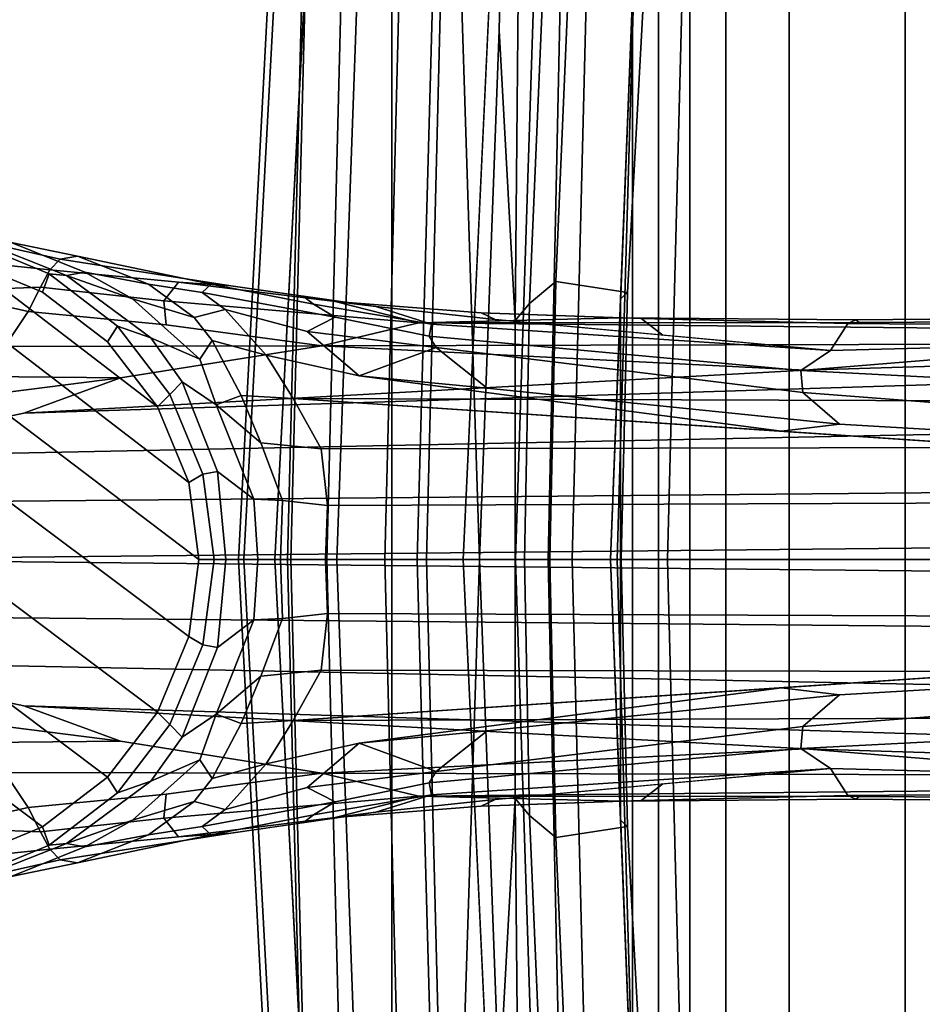
# Model space of a CAD drawing. Units: inches. Extents: x -15.6 to 11.5, y -13.6 to 13.6.
# Drawn here: x -13 to -10.9, y -1 to 1.2 of the extents above; entities that cross this region are included whole.
import ezdxf

# ---------------------------------------------------------------- set-up
doc = ezdxf.new("R2010")
doc.units = ezdxf.units.IN
doc.header["$MEASUREMENT"] = 0
for name, color, linetype in [('SEAT-BASE', 5, 'Continuous'), ('SEAT-FABRICBACK', 5, 'Continuous'), ('SEAT-FRAME', 5, 'Continuous')]:
    doc.layers.add(name, color=color, linetype=linetype)

msp = doc.modelspace()

# ---------------------------------------------------------------- linework, layer by layer
at = {"layer": 'SEAT-BASE'}
for points in [[(-2.1111, 0.7542, 6.3972), (-10.4596, 0.4899, 4.6397), (-11.1923, 0.4303, 4.5256), (-2.1026, 0.7098, 6.4477)], [(-13.0387, 0.7167, 3.5956), (-13.1202, 0.6805, 3.7177), (-12.9095, 0.6587, 3.8395), (-12.8861, 0.6825, 3.7598)], [(-13.0924, 0.7245, 2.6048), (-12.9115, 0.6495, 2.6048), (-12.9263, 0.6076, 2.5724), (-13.0982, 0.6788, 2.5724)], [(-12.9115, 0.6495, 2.6048), (-13.0924, 0.7245, 2.6048), (-13.078, 0.727, 3.1412), (-12.8717, 0.6456, 3.0257)], [(-12.8305, 0.6529, 3.2382), (-12.8717, 0.6456, 3.0257), (-13.078, 0.727, 3.1412), (-12.998, 0.7207, 3.395)], [(-12.8467, 0.6897, 3.6981), (-12.998, 0.7207, 3.395), (-13.0387, 0.7167, 3.5956), (-12.8861, 0.6825, 3.7598)], [(-12.8305, 0.6529, 3.2382), (-12.998, 0.7207, 3.395), (-12.8467, 0.6897, 3.6981), (-12.6853, 0.6255, 3.4853)], [(-13.2826, 0.7031, 2.5724), (-12.5942, 0.1749, 2.5724), (-12.5712, 0, 2.5724), (-13.4671, 0.6788, 2.5724)], [(-13.2826, 0.7031, 2.5724), (-13.0982, 0.6788, 2.5724), (-12.6654, 0.3467, 2.5724), (-12.5942, 0.1749, 2.5724)], [(-1.9571, 0.678, 6.5161), (-2.1026, 0.7098, 6.4477), (-11.1923, 0.4303, 4.5256), (-12.9688, 0.3327, 4.2077)], [(-13.639, 0.6076, 2.5724), (-13.4671, 0.6788, 2.5724), (-12.5712, 0, 2.5724), (-12.5942, -0.1749, 2.5724)], [(-1.9571, 0.678, 6.5161), (-12.9688, 0.3327, 4.2077), (-13.4418, 0.2323, 4.1389), (-1.9403, 0.467, 6.6264)], [(-12.9095, 0.6587, 3.8395), (-13.1202, 0.6805, 3.7177), (-13.1634, 0.6101, 3.8747), (-12.9312, 0.6193, 3.9284)], [(-12.9263, 0.6076, 2.5724), (-12.7787, 0.4944, 2.5724), (-12.6654, 0.3467, 2.5724), (-13.0982, 0.6788, 2.5724)], [(-12.4986, 0.6219, 3.9252), (-12.8861, 0.6825, 3.7598), (-12.9095, 0.6587, 3.8395), (-12.6177, 0.6302, 3.9476)], [(-12.5428, 0.6257, 3.8366), (-12.8467, 0.6897, 3.6981), (-12.8861, 0.6825, 3.7598), (-12.4986, 0.6219, 3.9252)], [(-12.5638, 0.6066, 3.6521), (-12.6853, 0.6255, 3.4853), (-12.8467, 0.6897, 3.6981), (-12.5428, 0.6257, 3.8366)], [(-12.6177, 0.6302, 3.9476), (-12.9095, 0.6587, 3.8395), (-12.9312, 0.6193, 3.9284), (-12.6504, 0.5881, 4.0508)], [(-12.9115, 0.6495, 2.6048), (-12.7562, 0.5304, 2.6048), (-12.7787, 0.4944, 2.5724), (-12.9263, 0.6076, 2.5724)], [(-12.9115, 0.6495, 2.6048), (-12.8717, 0.6456, 3.0257), (-12.6803, 0.5039, 3.0201), (-12.7562, 0.5304, 2.6048)], [(-12.8717, 0.6456, 3.0257), (-12.8305, 0.6529, 3.2382), (-12.7222, 0.5924, 3.2302), (-12.8717, 0.6456, 3.0257)], [(-12.5816, 0.5503, 3.3761), (-12.7222, 0.5924, 3.2302), (-12.8305, 0.6529, 3.2382), (-12.6853, 0.6255, 3.4853)], [(-12.5687, 0.4557, 3.1629), (-12.6803, 0.5039, 3.0201), (-12.8717, 0.6456, 3.0257), (-12.7222, 0.5924, 3.2302)], [(-12.6177, 0.6302, 3.9476), (-12.6504, 0.5881, 4.0508), (-12.0708, 0.538, 4.2317), (-12.2609, 0.5866, 4.0827)], [(-12.4986, 0.6219, 3.9252), (-12.6177, 0.6302, 3.9476), (-12.2609, 0.5866, 4.0827), (-12.169, 0.5747, 4.0514)], [(-13.639, 0.6076, 2.5724), (-12.5942, -0.1749, 2.5724), (-12.6654, -0.3467, 2.5724), (-13.7866, 0.4944, 2.5724)], [(-12.9592, 0.5639, 4.0121), (-13.1634, 0.6101, 3.8747), (-13.3358, 0.4884, 3.9934), (-13.0123, 0.4841, 4.0889)], [(-13.1634, 0.6101, 3.8747), (-12.9592, 0.5639, 4.0121), (-12.9312, 0.6193, 3.9284), (-13.1634, 0.6101, 3.8747)], [(-12.6504, 0.5881, 4.0508), (-12.9312, 0.6193, 3.9284), (-12.9592, 0.5639, 4.0121), (-12.6457, 0.5332, 4.1297)], [(-12.6853, 0.6255, 3.4853), (-12.5638, 0.6066, 3.6521), (-12.5111, 0.568, 3.5576), (-12.5816, 0.5503, 3.3761)], [(-12.5638, 0.6066, 3.6521), (-12.5428, 0.6257, 3.8366), (-12.3102, 0.5805, 3.9362), (-12.2611, 0.5507, 3.887)], [(-12.3247, 0.5181, 3.6382), (-12.5111, 0.568, 3.5576), (-12.5638, 0.6066, 3.6521), (-12.2611, 0.5507, 3.887)], [(-12.5428, 0.6257, 3.8366), (-12.4986, 0.6219, 3.9252), (-12.3338, 0.5983, 3.9883), (-12.3102, 0.5805, 3.9362)], [(-12.5816, 0.5503, 3.3761), (-12.5408, 0.498, 3.297), (-12.5687, 0.4557, 3.1629), (-12.7222, 0.5924, 3.2302)], [(-12.6504, 0.5881, 4.0508), (-12.6457, 0.5332, 4.1297), (-12.2912, 0.486, 4.2497), (-12.0708, 0.538, 4.2317)], [(-12.0418, 0.5352, 4.0229), (-12.3102, 0.5805, 3.9362), (-12.3338, 0.5983, 3.9883), (-12.169, 0.5747, 4.0514)], [(-11.8976, 0.5454, 4.118), (-12.169, 0.5747, 4.0514), (-12.2609, 0.5866, 4.0827), (-11.9292, 0.5605, 4.1628)], [(-11.9292, 0.5605, 4.1628), (-12.2609, 0.5866, 4.0827), (-12.0708, 0.538, 4.2317), (-11.6103, 0.5493, 4.2699)], [(-13.0123, 0.4841, 4.0889), (-12.2912, 0.486, 4.2497), (-12.6457, 0.5332, 4.1297), (-12.9592, 0.5639, 4.0121)], [(-12.5408, 0.498, 3.297), (-12.5816, 0.5503, 3.3761), (-12.5111, 0.568, 3.5576), (-12.4183, 0.4643, 3.3711)], [(-12.2065, 0.4172, 3.4546), (-12.4183, 0.4643, 3.3711), (-12.5111, 0.568, 3.5576), (-12.3247, 0.5181, 3.6382)], [(-12.0473, 0.5076, 3.9542), (-12.2611, 0.5507, 3.887), (-12.3102, 0.5805, 3.9362), (-12.0418, 0.5352, 4.0229)], [(-12.0418, 0.5352, 4.0229), (-12.169, 0.5747, 4.0514), (-11.8976, 0.5454, 4.118), (-11.1347, 0.4747, 4.2504)], [(-11.8976, 0.5454, 4.118), (-11.9292, 0.5605, 4.1628), (-11.5654, 0.5479, 4.2507), (-11.5161, 0.51, 4.1842)], [(-11.6103, 0.5493, 4.2699), (-11.5654, 0.5479, 4.2507), (-11.9292, 0.5605, 4.1628), (-11.6103, 0.5493, 4.2699)], [(-12.3247, 0.5181, 3.6382), (-12.2611, 0.5507, 3.887), (-12.0473, 0.5076, 3.9542), (-12.0313, 0.4822, 3.8836)], [(-10.4596, 0.4899, 4.6397), (-10.2599, 0.5197, 4.6557), (-12.0708, 0.538, 4.2317), (-12.2912, 0.486, 4.2497)], [(-11.0698, 0.5388, 4.416), (-11.0772, 0.5447, 4.3884), (-11.6103, 0.5493, 4.2699), (-12.0708, 0.538, 4.2317)], [(-10.2599, 0.5197, 4.6557), (-10.4394, 0.5428, 4.5664), (-11.0698, 0.5388, 4.416), (-12.0708, 0.538, 4.2317)], [(-11.6103, 0.5493, 4.2699), (-11.0772, 0.5447, 4.3884), (-11.0955, 0.5363, 4.3311), (-11.5654, 0.5479, 4.2507)], [(-11.1347, 0.4747, 4.2504), (-11.5161, 0.51, 4.1842), (-11.5654, 0.5479, 4.2507), (-11.0955, 0.5363, 4.3311)], [(-10.4037, 0.5507, 4.5207), (-10.4404, 0.5315, 4.4593), (-11.0955, 0.5363, 4.3311), (-11.0772, 0.5447, 4.3884)], [(-10.4037, 0.5507, 4.5207), (-11.0772, 0.5447, 4.3884), (-11.0698, 0.5388, 4.416), (-10.4394, 0.5428, 4.5664)], [(-12.7562, 0.5304, 2.6048), (-12.637, 0.375, 2.6048), (-12.6654, 0.3467, 2.5724), (-12.7787, 0.4944, 2.5724)], [(-12.637, 0.375, 2.6048), (-12.7562, 0.5304, 2.6048), (-12.6803, 0.5039, 3.0201), (-12.6091, 0.4039, 2.9578)], [(-12.2065, 0.4172, 3.4546), (-12.3247, 0.5181, 3.6382), (-12.0313, 0.4822, 3.8836), (-12.2065, 0.4172, 3.4546)], [(-12.0473, 0.5076, 3.9542), (-12.0418, 0.5352, 4.0229), (-11.1347, 0.4747, 4.2504), (-11.2021, 0.4294, 4.1894)], [(-10.4375, 0.4929, 4.4201), (-11.1347, 0.4747, 4.2504), (-11.0955, 0.5363, 4.3311), (-10.4404, 0.5315, 4.4593)], [(-13.8999, 0.3467, 2.5724), (-13.7866, 0.4944, 2.5724), (-12.6654, -0.3467, 2.5724), (-12.7787, -0.4944, 2.5724)], [(-12.6091, 0.4039, 2.9578), (-12.6803, 0.5039, 3.0201), (-12.5687, 0.4557, 3.1629), (-12.5319, 0.3514, 3.053)], [(-12.5408, 0.498, 3.297), (-12.4746, 0.3731, 3.1548), (-12.5319, 0.3514, 3.053), (-12.5687, 0.4557, 3.1629)], [(-12.3565, 0.3663, 3.2423), (-12.4746, 0.3731, 3.1548), (-12.5408, 0.498, 3.297), (-12.4183, 0.4643, 3.3711)], [(-12.0473, 0.5076, 3.9542), (-11.2021, 0.4294, 4.1894), (-11.1982, 0.3793, 4.1118), (-12.0313, 0.4822, 3.8836)], [(-10.1614, 0.3755, 4.4046), (-11.2021, 0.4294, 4.1894), (-11.1347, 0.4747, 4.2504), (-10.4375, 0.4929, 4.4201)], [(-12.2912, 0.486, 4.2497), (-13.0123, 0.4841, 4.0889), (-13.1352, 0.4164, 4.1157), (-12.7491, 0.4129, 4.209)], [(-12.9688, 0.3327, 4.2077), (-11.1923, 0.4303, 4.5256), (-12.2912, 0.486, 4.2497), (-12.7491, 0.4129, 4.209)], [(-11.1923, 0.4303, 4.5256), (-10.4596, 0.4899, 4.6397), (-12.2912, 0.486, 4.2497)], [(-12.2065, 0.4172, 3.4546), (-12.0313, 0.4822, 3.8836), (-11.9159, 0.3893, 3.6212)], [(-11.1982, 0.3793, 4.1118), (-11.1147, 0.3079, 3.9866), (-11.9159, 0.3893, 3.6212), (-12.0313, 0.4822, 3.8836)], [(-2.0098, 0.2335, 6.6746), (-1.9403, 0.467, 6.6264), (-13.4418, 0.2323, 4.1389), (-13.4069, 0.1288, 4.1776)], [(-12.4183, 0.4643, 3.3711), (-12.2065, 0.4172, 3.4546), (-11.2462, 0.2916, 3.6151), (-12.3565, 0.3663, 3.2423)], [(-10.1614, 0.3755, 4.4046), (-10.1737, 0.3008, 4.297), (-11.1982, 0.3793, 4.1118), (-11.2021, 0.4294, 4.1894)], [(-13.4418, 0.2323, 4.1389), (-12.9688, 0.3327, 4.2077), (-12.7491, 0.4129, 4.209), (-13.4166, 0.3283, 4.1008)], [(-13.4166, 0.3283, 4.1008), (-12.7491, 0.4129, 4.209), (-13.1352, 0.4164, 4.1157), (-13.3831, 0.4186, 4.0477)], [(-12.637, 0.375, 2.6048), (-12.6091, 0.4039, 2.9578), (-12.5285, 0.1997, 2.9051), (-12.562, 0.1941, 2.6048)], [(-12.5285, 0.1997, 2.9051), (-12.6091, 0.4039, 2.9578), (-12.5319, 0.3514, 3.053), (-12.4464, 0.1368, 3.0153)], [(-1.7082, 0.4248, 5.6622), (-1.317, 0.3281, 4.3018), (-12.3565, 0.3663, 3.2423), (-10.1358, 0.2169, 3.9879)], [(-11.9159, 0.3893, 3.6212), (-11.1147, 0.3079, 3.9866), (-11.2462, 0.2916, 3.6151), (-12.2065, 0.4172, 3.4546)], [(-12.637, 0.375, 2.6048), (-12.562, 0.1941, 2.6048), (-12.5942, 0.1749, 2.5724), (-12.6654, 0.3467, 2.5724)], [(-12.4746, 0.3731, 3.1548), (-12.4303, 0.265, 3.0957), (-12.5319, 0.3514, 3.053)], [(-12.3565, 0.3663, 3.2423), (-12.2933, 0.2517, 3.1616), (-12.4303, 0.265, 3.0957), (-12.4746, 0.3731, 3.1548)], [(-1.3406, 0.2735, 4.1832), (-12.2933, 0.2517, 3.1616), (-12.3565, 0.3663, 3.2423), (-1.317, 0.3281, 4.3018)], [(-10.1582, 0.2515, 4.1787), (-11.1147, 0.3079, 3.9866), (-11.1982, 0.3793, 4.1118), (-10.1737, 0.3008, 4.297)], [(-13.8999, 0.3467, 2.5724), (-12.7787, -0.4944, 2.5724), (-12.9263, -0.6076, 2.5724), (-13.9711, 0.1749, 2.5724)], [(-12.381, 0.1342, 3.0684), (-12.4464, 0.1368, 3.0153), (-12.5319, 0.3514, 3.053), (-12.4303, 0.265, 3.0957)], [(-10.1582, 0.2515, 4.1787), (-10.1358, 0.2169, 3.9879), (-11.2462, 0.2916, 3.6151), (-11.1147, 0.3079, 3.9866)], [(-1.3406, 0.2735, 4.1832), (-1.3803, 0.1663, 4.119), (-12.2783, 0.1231, 3.1096), (-12.2933, 0.2517, 3.1616)], [(-12.381, 0.1342, 3.0684), (-12.4303, 0.265, 3.0957), (-12.2933, 0.2517, 3.1616), (-12.2783, 0.1231, 3.1096)], [(-2.0382, 0.1156, 6.6862), (-2.0098, 0.2335, 6.6746), (-13.4069, 0.1288, 4.1776), (-13.4237, 0.0006, 4.1833)], [(-12.562, 0.1941, 2.6048), (-12.5365, 0, 2.6048), (-12.5712, 0, 2.5724), (-12.5942, 0.1749, 2.5724)], [(-12.5365, 0, 2.6048), (-12.562, 0.1941, 2.6048), (-12.5285, 0.1997, 2.9051), (-12.5098, 0, 2.8947)], [(-12.5098, 0, 2.8947), (-12.5285, 0.1997, 2.9051), (-12.4464, 0.1368, 3.0153), (-12.437, 0, 3.0066)], [(-13.9941, 0, 2.5724), (-13.9711, 0.1749, 2.5724), (-12.9263, -0.6076, 2.5724), (-13.0982, -0.6788, 2.5724)], [(-1.3803, 0, 4.119), (-12.2832, 0, 3.0957), (-12.2783, 0.1231, 3.1096), (-1.3803, 0.1663, 4.119)], [(-12.3852, 0, 3.0501), (-12.437, 0, 3.0066), (-12.4464, 0.1368, 3.0153), (-12.381, 0.1342, 3.0684)], [(-13.4237, -0.0006, 4.1833), (-2.0382, -0.1156, 6.6862), (-2.0382, 0.1156, 6.6862), (-13.4237, 0.0006, 4.1833)], [(-12.3852, 0, 3.0501), (-12.381, 0.1342, 3.0684), (-12.2783, 0.1231, 3.1096), (-12.2832, 0, 3.0957)], [(-12.5942, -0.1749, 2.5724), (-12.5712, 0, 2.5724), (-12.5365, 0, 2.6048), (-12.562, -0.1941, 2.6048)], [(-12.5098, 0, 2.8947), (-12.5285, -0.1997, 2.9051), (-12.562, -0.1941, 2.6048), (-12.5365, 0, 2.6048)], [(-12.437, 0, 3.0066), (-12.4464, -0.1368, 3.0153), (-12.5285, -0.1997, 2.9051), (-12.5098, 0, 2.8947)], [(-12.381, -0.1342, 3.0684), (-12.4464, -0.1368, 3.0153), (-12.437, 0, 3.0066), (-12.3852, 0, 3.0501)], [(-12.2832, 0, 3.0957), (-12.2783, -0.1231, 3.1096), (-12.381, -0.1342, 3.0684), (-12.3852, 0, 3.0501)], [(-1.3803, -0.1663, 4.119), (-12.2783, -0.1231, 3.1096), (-12.2832, 0, 3.0957), (-1.3803, 0, 4.119)], [(-13.4237, -0.0006, 4.1833), (-13.4069, -0.1288, 4.1776), (-2.0098, -0.2335, 6.6746), (-2.0382, -0.1156, 6.6862)], [(-13.4069, -0.1288, 4.1776), (-13.4418, -0.2323, 4.1389), (-1.9403, -0.467, 6.6264), (-2.0098, -0.2335, 6.6746)], [(-12.4303, -0.265, 3.0957), (-12.5319, -0.3514, 3.053), (-12.4464, -0.1368, 3.0153), (-12.381, -0.1342, 3.0684)], [(-12.2783, -0.1231, 3.1096), (-12.2933, -0.2517, 3.1616), (-12.4303, -0.265, 3.0957), (-12.381, -0.1342, 3.0684)], [(-1.3803, -0.1663, 4.119), (-1.3406, -0.2735, 4.1832), (-12.2933, -0.2517, 3.1616), (-12.2783, -0.1231, 3.1096)], [(-12.4464, -0.1368, 3.0153), (-12.5319, -0.3514, 3.053), (-12.6091, -0.4039, 2.9578), (-12.5285, -0.1997, 2.9051)], [(-12.6654, -0.3467, 2.5724), (-12.5942, -0.1749, 2.5724), (-12.562, -0.1941, 2.6048), (-12.637, -0.375, 2.6048)], [(-12.562, -0.1941, 2.6048), (-12.5285, -0.1997, 2.9051), (-12.6091, -0.4039, 2.9578), (-12.637, -0.375, 2.6048)], [(-1.317, -0.3281, 4.3018), (-1.7082, -0.4248, 5.6622), (-10.1358, -0.2169, 3.9879), (-12.3565, -0.3663, 3.2423)], [(-11.1147, -0.3079, 3.9866), (-11.2462, -0.2916, 3.6151), (-10.1358, -0.2169, 3.9879), (-10.1582, -0.2515, 4.1787)], [(-1.9403, -0.467, 6.6264), (-13.4418, -0.2323, 4.1389), (-12.9688, -0.3327, 4.2077), (-1.9571, -0.678, 6.5161)], [(-13.4166, -0.3283, 4.1008), (-12.7491, -0.4129, 4.209), (-12.9688, -0.3327, 4.2077), (-13.4418, -0.2323, 4.1389)], [(-12.5319, -0.3514, 3.053), (-12.5319, -0.3514, 3.053), (-12.4303, -0.265, 3.0957), (-12.4746, -0.3731, 3.1548)], [(-12.4746, -0.3731, 3.1548), (-12.4303, -0.265, 3.0957), (-12.2933, -0.2517, 3.1616), (-12.3565, -0.3663, 3.2423)], [(-1.317, -0.3281, 4.3018), (-12.3565, -0.3663, 3.2423), (-12.2933, -0.2517, 3.1616), (-1.3406, -0.2735, 4.1832)], [(-10.1737, -0.3008, 4.297), (-11.1982, -0.3793, 4.1118), (-11.1147, -0.3079, 3.9866), (-10.1582, -0.2515, 4.1787)], [(-12.3565, -0.3663, 3.2423), (-11.2462, -0.2916, 3.6151), (-12.2065, -0.4172, 3.4546), (-12.4183, -0.4643, 3.3711)], [(-12.2065, -0.4172, 3.4546), (-11.2462, -0.2916, 3.6151), (-11.1147, -0.3079, 3.9866), (-11.9159, -0.3893, 3.6212)], [(-12.0313, -0.4822, 3.8836), (-11.9159, -0.3893, 3.6212), (-11.1147, -0.3079, 3.9866), (-11.1982, -0.3793, 4.1118)], [(-11.2021, -0.4294, 4.1894), (-11.1982, -0.3793, 4.1118), (-10.1737, -0.3008, 4.297), (-10.1614, -0.3755, 4.4046)], [(-13.3831, -0.4186, 4.0477), (-13.1352, -0.4164, 4.1157), (-12.7491, -0.4129, 4.209), (-13.4166, -0.3283, 4.1008)], [(-12.9688, -0.3327, 4.2077), (-11.1923, -0.4303, 4.5256), (-2.1026, -0.7098, 6.4477), (-1.9571, -0.678, 6.5161)], [(-12.7491, -0.4129, 4.209), (-12.2912, -0.486, 4.2497), (-11.1923, -0.4303, 4.5256), (-12.9688, -0.3327, 4.2077)], [(-12.7787, -0.4944, 2.5724), (-12.6654, -0.3467, 2.5724), (-12.637, -0.375, 2.6048), (-12.7562, -0.5304, 2.6048)], [(-12.5319, -0.3514, 3.053), (-12.5687, -0.4557, 3.1629), (-12.6803, -0.5039, 3.0201), (-12.6091, -0.4039, 2.9578)], [(-12.5687, -0.4557, 3.1629), (-12.5319, -0.3514, 3.053), (-12.4746, -0.3731, 3.1548), (-12.5408, -0.498, 3.297)], [(-12.6091, -0.4039, 2.9578), (-12.6803, -0.5039, 3.0201), (-12.7562, -0.5304, 2.6048), (-12.637, -0.375, 2.6048)], [(-12.4183, -0.4643, 3.3711), (-12.5408, -0.498, 3.297), (-12.4746, -0.3731, 3.1548), (-12.3565, -0.3663, 3.2423)], [(-12.0313, -0.4822, 3.8836), (-11.1982, -0.3793, 4.1118), (-11.2021, -0.4294, 4.1894), (-12.0473, -0.5076, 3.9542)], [(-10.4375, -0.4929, 4.4201), (-11.1347, -0.4747, 4.2504), (-11.2021, -0.4294, 4.1894), (-10.1614, -0.3755, 4.4046)], [(-11.9159, -0.3893, 3.6212), (-11.9159, -0.3893, 3.6212), (-12.0313, -0.4822, 3.8836), (-12.2065, -0.4172, 3.4546)], [(-12.7491, -0.4129, 4.209), (-13.1352, -0.4164, 4.1157), (-13.0123, -0.4841, 4.0889), (-12.2912, -0.486, 4.2497)], [(-12.3247, -0.5181, 3.6382), (-12.5111, -0.568, 3.5576), (-12.4183, -0.4643, 3.3711), (-12.2065, -0.4172, 3.4546)], [(-12.2065, -0.4172, 3.4546), (-12.0313, -0.4822, 3.8836), (-12.3247, -0.5181, 3.6382), (-12.2065, -0.4172, 3.4546)], [(-12.2912, -0.486, 4.2497), (-12.2912, -0.486, 4.2497), (-10.4596, -0.4899, 4.6397), (-11.1923, -0.4303, 4.5256)], [(-11.2021, -0.4294, 4.1894), (-11.1347, -0.4747, 4.2504), (-12.0418, -0.5352, 4.0229), (-12.0473, -0.5076, 3.9542)], [(-2.1026, -0.7098, 6.4477), (-11.1923, -0.4303, 4.5256), (-10.4596, -0.4899, 4.6397), (-2.1111, -0.7542, 6.3972)], [(-12.7222, -0.5924, 3.2302), (-12.8717, -0.6456, 3.0257), (-12.6803, -0.5039, 3.0201), (-12.5687, -0.4557, 3.1629)], [(-12.7222, -0.5924, 3.2302), (-12.5687, -0.4557, 3.1629), (-12.5408, -0.498, 3.297), (-12.5816, -0.5503, 3.3761)], [(-12.4183, -0.4643, 3.3711), (-12.5111, -0.568, 3.5576), (-12.5816, -0.5503, 3.3761), (-12.5408, -0.498, 3.297)], [(-13.0123, -0.4841, 4.0889), (-13.3358, -0.4884, 3.9934), (-13.1634, -0.6101, 3.8747), (-12.9592, -0.5639, 4.0121)], [(-12.9592, -0.5639, 4.0121), (-12.6457, -0.5332, 4.1297), (-12.2912, -0.486, 4.2497), (-13.0123, -0.4841, 4.0889)], [(-12.0708, -0.538, 4.2317), (-12.2912, -0.486, 4.2497), (-12.6457, -0.5332, 4.1297), (-12.6504, -0.5881, 4.0508)], [(-12.0313, -0.4822, 3.8836), (-12.0473, -0.5076, 3.9542), (-12.2611, -0.5507, 3.887), (-12.3247, -0.5181, 3.6382)], [(-12.2912, -0.486, 4.2497), (-12.0708, -0.538, 4.2317), (-10.2599, -0.5197, 4.6557), (-10.4596, -0.4899, 4.6397)], [(-11.1347, -0.4747, 4.2504), (-11.8976, -0.5454, 4.118), (-12.169, -0.5747, 4.0514), (-12.0418, -0.5352, 4.0229)], [(-11.0955, -0.5363, 4.3311), (-11.5654, -0.5479, 4.2507), (-11.5161, -0.51, 4.1842), (-11.1347, -0.4747, 4.2504)], [(-10.4404, -0.5315, 4.4593), (-11.0955, -0.5363, 4.3311), (-11.1347, -0.4747, 4.2504), (-10.4375, -0.4929, 4.4201)], [(-12.9263, -0.6076, 2.5724), (-12.7787, -0.4944, 2.5724), (-12.7562, -0.5304, 2.6048), (-12.9115, -0.6495, 2.6048)], [(-12.7562, -0.5304, 2.6048), (-12.6803, -0.5039, 3.0201), (-12.8717, -0.6456, 3.0257), (-12.9115, -0.6495, 2.6048)], [(-12.0418, -0.5352, 4.0229), (-12.3102, -0.5805, 3.9362), (-12.2611, -0.5507, 3.887), (-12.0473, -0.5076, 3.9542)], [(-11.5161, -0.51, 4.1842), (-11.5654, -0.5479, 4.2507), (-11.9292, -0.5605, 4.1628), (-11.8976, -0.5454, 4.118)], [(-12.6457, -0.5332, 4.1297), (-12.9592, -0.5639, 4.0121), (-12.9312, -0.6193, 3.9284), (-12.6504, -0.5881, 4.0508)], [(-12.2611, -0.5507, 3.887), (-12.5638, -0.6066, 3.6521), (-12.5111, -0.568, 3.5576), (-12.3247, -0.5181, 3.6382)], [(-12.169, -0.5747, 4.0514), (-12.3338, -0.5983, 3.9883), (-12.3102, -0.5805, 3.9362), (-12.0418, -0.5352, 4.0229)], [(-12.0708, -0.538, 4.2317), (-11.0698, -0.5388, 4.416), (-10.4394, -0.5428, 4.5664), (-10.2599, -0.5197, 4.6557)], [(-11.5654, -0.5479, 4.2507), (-11.0955, -0.5363, 4.3311), (-11.0772, -0.5447, 4.3884), (-11.6103, -0.5493, 4.2699)], [(-11.0772, -0.5447, 4.3884), (-11.0955, -0.5363, 4.3311), (-10.4404, -0.5315, 4.4593), (-10.4037, -0.5507, 4.5207)], [(-12.6853, -0.6255, 3.4853), (-12.8305, -0.6529, 3.2382), (-12.7222, -0.5924, 3.2302), (-12.5816, -0.5503, 3.3761)], [(-12.5816, -0.5503, 3.3761), (-12.5111, -0.568, 3.5576), (-12.5638, -0.6066, 3.6521), (-12.6853, -0.6255, 3.4853)], [(-12.2609, -0.5866, 4.0827), (-12.0708, -0.538, 4.2317), (-12.6504, -0.5881, 4.0508), (-12.6177, -0.6302, 3.9476)], [(-12.2611, -0.5507, 3.887), (-12.3102, -0.5805, 3.9362), (-12.5428, -0.6257, 3.8366), (-12.5638, -0.6066, 3.6521)], [(-11.6103, -0.5493, 4.2699), (-12.0708, -0.538, 4.2317), (-12.2609, -0.5866, 4.0827), (-11.9292, -0.5605, 4.1628)], [(-11.9292, -0.5605, 4.1628), (-12.2609, -0.5866, 4.0827), (-12.169, -0.5747, 4.0514), (-11.8976, -0.5454, 4.118)], [(-12.0708, -0.538, 4.2317), (-11.6103, -0.5493, 4.2699), (-11.0772, -0.5447, 4.3884), (-11.0698, -0.5388, 4.416)], [(-11.6103, -0.5493, 4.2699), (-11.9292, -0.5605, 4.1628), (-11.5654, -0.5479, 4.2507), (-11.6103, -0.5493, 4.2699)], [(-10.4394, -0.5428, 4.5664), (-11.0698, -0.5388, 4.416), (-11.0772, -0.5447, 4.3884), (-10.4037, -0.5507, 4.5207)], [(-13.1634, -0.6101, 3.8747), (-12.9312, -0.6193, 3.9284), (-12.9592, -0.5639, 4.0121), (-13.1634, -0.6101, 3.8747)], [(-12.169, -0.5747, 4.0514), (-12.2609, -0.5866, 4.0827), (-12.6177, -0.6302, 3.9476), (-12.4986, -0.6219, 3.9252)], [(-12.3102, -0.5805, 3.9362), (-12.3338, -0.5983, 3.9883), (-12.4986, -0.6219, 3.9252), (-12.5428, -0.6257, 3.8366)], [(-12.6504, -0.5881, 4.0508), (-12.9312, -0.6193, 3.9284), (-12.9095, -0.6587, 3.8395), (-12.6177, -0.6302, 3.9476)], [(-12.8717, -0.6456, 3.0257), (-12.7222, -0.5924, 3.2302), (-12.8305, -0.6529, 3.2382), (-12.8717, -0.6456, 3.0257)], [(-12.9312, -0.6193, 3.9284), (-13.1634, -0.6101, 3.8747), (-13.1202, -0.6805, 3.7177), (-12.9095, -0.6587, 3.8395)], [(-13.0982, -0.6788, 2.5724), (-12.9263, -0.6076, 2.5724), (-12.9115, -0.6495, 2.6048), (-13.0924, -0.7245, 2.6048)], [(-12.6853, -0.6255, 3.4853), (-12.8467, -0.6897, 3.6981), (-12.998, -0.7207, 3.395), (-12.8305, -0.6529, 3.2382)], [(-12.6177, -0.6302, 3.9476), (-12.9095, -0.6587, 3.8395), (-12.8861, -0.6825, 3.7598), (-12.4986, -0.6219, 3.9252)], [(-12.4986, -0.6219, 3.9252), (-12.8861, -0.6825, 3.7598), (-12.8467, -0.6897, 3.6981), (-12.5428, -0.6257, 3.8366)], [(-12.5428, -0.6257, 3.8366), (-12.8467, -0.6897, 3.6981), (-12.6853, -0.6255, 3.4853), (-12.5638, -0.6066, 3.6521)], [(-12.8717, -0.6456, 3.0257), (-13.078, -0.727, 3.1412), (-13.0924, -0.7245, 2.6048), (-12.9115, -0.6495, 2.6048)], [(-12.998, -0.7207, 3.395), (-13.078, -0.727, 3.1412), (-12.8717, -0.6456, 3.0257), (-12.8305, -0.6529, 3.2382)], [(-12.8861, -0.6825, 3.7598), (-12.9095, -0.6587, 3.8395), (-13.1202, -0.6805, 3.7177), (-13.0387, -0.7167, 3.5956)], [(-12.8861, -0.6825, 3.7598), (-13.0387, -0.7167, 3.5956), (-12.998, -0.7207, 3.395), (-12.8467, -0.6897, 3.6981)]]:
    msp.add_3dface(points, dxfattribs=at)
at = {"layer": 'SEAT-FABRICBACK'}
for points in [[(-10.7288, -6.3972, 36.948), (-10.7288, 6.3972, 36.948), (-10.965, 5.4495, 37.1366), (-10.965, -5.4495, 37.1366)], [(-11.2286, -4.1664, 37.3464), (-10.965, -5.4495, 37.1366), (-10.965, 5.4495, 37.1366), (-11.2286, 4.1664, 37.3464)], [(-11.2286, -4.1664, 37.3464), (-11.2286, 4.1664, 37.3464), (-11.373, 3.2766, 37.4568), (-11.373, -3.2766, 37.4568)], [(-11.4546, -2.6628, 37.5147), (-11.373, -3.2766, 37.4568), (-11.373, 3.2766, 37.4568), (-11.4546, 2.6628, 37.5147)], [(-11.4546, -2.6628, 37.5147), (-11.4546, 2.6628, 37.5147), (-11.5263, 1.9987, 37.5605), (-11.5263, -1.9987, 37.5605)], [(-11.5853, -1.2806, 37.5907), (-11.5263, -1.9987, 37.5605), (-11.5263, 1.9987, 37.5605), (-11.5853, 1.2806, 37.5907)], [(-11.5853, -1.2806, 37.5907), (-11.5853, 1.2806, 37.5907), (-11.6123, 0.5926, 37.5971), (-11.6123, -0.5926, 37.5971)], [(-11.6353, 0, 37.6026), (-11.6123, -0.5926, 37.5971), (-11.6123, 0.5926, 37.5971), (-11.6353, 0, 37.6026)]]:
    msp.add_3dface(points, dxfattribs=at)
at = {"layer": 'SEAT-FRAME'}
for points in [[(-12.3461, 2.2724, 37.9861), (-12.3622, 2.2696, 37.6995), (-12.4812, 0, 37.7662), (-12.469, 0, 38.0904)], [(-12.3622, 2.2696, 37.6995), (-12.1765, 2.2574, 37.3104), (-12.257, 0, 37.3723), (-12.4812, 0, 37.7662)], [(-12.279, 2.2711, 38.1086), (-12.3461, 2.2724, 37.9861), (-12.469, 0, 38.0904), (-12.3984, 0, 38.1972)], [(-12.257, 0, 37.3723), (-12.1765, 2.2574, 37.3104), (-11.8658, 2.2418, 37.12), (-11.9698, 0, 37.2245)], [(-11.976, 1.3508, 38.1524), (-11.9332, 0, 38.141), (-11.8884, 1.2035, 38.1211), (-11.8637, 2.2483, 38.0776)], [(-11.8637, 2.2483, 38.0776), (-11.8884, 1.2035, 38.1211), (-11.852, 0.5433, 38.0905), (-11.8441, 1.362, 38.0545)], [(-11.9007, 1.4904, 37.1551), (-11.7497, 1.2672, 36.9283), (-11.7771, 0, 36.9635), (-11.9698, 0, 37.2245)], [(-12.1321, 1.3553, 38.1851), (-12.3279, 1.3422, 38.1449), (-12.3984, 0, 38.1972), (-12.1321, 0, 38.1851)], [(-12.3354, 1.3491, 35.2318), (-12.3698, 0, 35.2078), (-12.362, 0, 35.3399), (-12.3276, 1.3527, 35.3638)], [(-12.2459, 1.3504, 35.1343), (-12.2803, 0, 35.1103), (-12.3698, 0, 35.2078), (-12.3354, 1.3491, 35.2318)], [(-12.0383, 1.3229, 35.7823), (-12.3276, 1.3527, 35.3638), (-12.362, 0, 35.3399), (-12.0744, 0, 35.7615)], [(-12.1138, 1.3558, 35.1308), (-12.1482, 0, 35.1068), (-12.2803, 0, 35.1103), (-12.2459, 1.3504, 35.1343)], [(-12.0195, 1.362, 35.2234), (-12.0538, 0, 35.1994), (-12.1482, 0, 35.1068), (-12.1138, 1.3558, 35.1308)], [(-11.976, 1.3508, 38.1524), (-12.1321, 1.3553, 38.1851), (-12.1321, 0, 38.1851), (-11.9332, 0, 38.141)], [(-11.7226, 0, 35.8815), (-12.0538, 0, 35.1994), (-12.0195, 1.362, 35.2234), (-11.6891, 1.3293, 35.8902)], [(-11.852, 0.5433, 38.0905), (-11.819, 0.5818, 38.0429), (-11.7905, 1.2559, 38.0325), (-11.8441, 1.362, 38.0545)], [(-12.0383, 1.3229, 35.7823), (-12.0744, 0, 35.7615), (-11.8511, 0.0002, 36.4363), (-11.8094, 1.2886, 36.4865)], [(-11.7226, 0, 35.8815), (-11.6891, 1.3293, 35.8902), (-11.4722, 1.2866, 36.7584), (-11.5056, 0, 36.7663)], [(-11.5962, 0.607, 37.6366), (-11.5587, 1.3022, 37.6243), (-11.7318, 1.2694, 38.0114), (-11.7595, 0.632, 38.0226)], [(-11.5587, 1.3022, 37.6243), (-11.5962, 0.607, 37.6366), (-11.6123, 0.5926, 37.5971), (-11.5853, 1.2806, 37.5907)], [(-11.7497, 1.2672, 36.9283), (-11.8094, 1.2886, 36.4865), (-11.8511, 0.0002, 36.4363), (-11.7771, 0, 36.9635)], [(-11.5853, 1.2806, 37.5907), (-11.6353, 0, 37.6026), (-11.6198, 0, 37.5152), (-11.5838, 1.2505, 37.4941)], [(-11.6198, 0, 37.5152), (-11.5056, 0, 36.7663), (-11.4722, 1.2866, 36.7584), (-11.5838, 1.2505, 37.4941)], [(-11.819, 0.5818, 38.0429), (-11.7595, 0.632, 38.0226), (-11.7318, 1.2694, 38.0114), (-11.7905, 1.2559, 38.0325)], [(-11.8884, 1.2035, 38.1211), (-11.9332, 0, 38.141), (-11.852, 0, 38.0905), (-11.852, 0.5433, 38.0905)], [(-11.819, 0.5818, 38.0429), (-11.8306, 0, 38.0448), (-11.7729, 0, 38.0248), (-11.7595, 0.632, 38.0226)], [(-11.5962, 0.607, 37.6366), (-11.7595, 0.632, 38.0226), (-11.7729, 0, 38.0248), (-11.6113, 0, 37.636)], [(-11.6113, 0, 37.636), (-11.6353, 0, 37.6026), (-11.6123, 0.5926, 37.5971), (-11.5962, 0.607, 37.6366)], [(-11.852, 0.5433, 38.0905), (-11.852, 0, 38.0905), (-11.8306, 0, 38.0448), (-11.819, 0.5818, 38.0429)], [(-12.4812, 0, 37.7662), (-12.3622, -2.2696, 37.6995), (-12.3461, -2.2724, 37.9861), (-12.469, 0, 38.0904)], [(-12.257, 0, 37.3723), (-12.1765, -2.2574, 37.3104), (-12.3622, -2.2696, 37.6995), (-12.4812, 0, 37.7662)], [(-12.469, 0, 38.0904), (-12.3461, -2.2724, 37.9861), (-12.279, -2.2711, 38.1086), (-12.3984, 0, 38.1972)], [(-12.3984, 0, 38.1972), (-12.3279, -1.3422, 38.1449), (-12.1321, -1.3553, 38.1851), (-12.1321, 0, 38.1851)], [(-12.362, 0, 35.3399), (-12.3698, 0, 35.2078), (-12.3354, -1.3491, 35.2318), (-12.3276, -1.3527, 35.3638)], [(-12.3698, 0, 35.2078), (-12.2803, 0, 35.1103), (-12.2459, -1.3504, 35.1343), (-12.3354, -1.3491, 35.2318)], [(-12.362, 0, 35.3399), (-12.3276, -1.3527, 35.3638), (-12.0383, -1.3229, 35.7823), (-12.0744, 0, 35.7615)], [(-12.2803, 0, 35.1103), (-12.1482, 0, 35.1068), (-12.1138, -1.3558, 35.1308), (-12.2459, -1.3504, 35.1343)], [(-11.8658, -2.2418, 37.12), (-12.1765, -2.2574, 37.3104), (-12.257, 0, 37.3723), (-11.9698, 0, 37.2245)], [(-12.1482, 0, 35.1068), (-12.0538, 0, 35.1994), (-12.0195, -1.362, 35.2234), (-12.1138, -1.3558, 35.1308)], [(-12.1321, 0, 38.1851), (-12.1321, -1.3553, 38.1851), (-11.976, -1.3508, 38.1524), (-11.9332, 0, 38.141)], [(-11.8511, -0.0002, 36.4363), (-12.0744, 0, 35.7615), (-12.0383, -1.3229, 35.7823), (-11.8094, -1.2886, 36.4865)], [(-12.0195, -1.362, 35.2234), (-12.0538, 0, 35.1994), (-11.7226, 0, 35.8815), (-11.6891, -1.3293, 35.8902)], [(-11.8884, -1.2035, 38.1211), (-11.9332, 0, 38.141), (-11.976, -1.3508, 38.1524), (-11.8637, -2.2483, 38.0776)], [(-11.7771, 0, 36.9635), (-11.7497, -1.2672, 36.9283), (-11.9007, -1.4904, 37.1551), (-11.9698, 0, 37.2245)], [(-11.852, 0, 38.0905), (-11.9332, 0, 38.141), (-11.8884, -1.2035, 38.1211), (-11.852, -0.5433, 38.0905)], [(-11.8306, 0, 38.0448), (-11.852, 0, 38.0905), (-11.852, -0.5433, 38.0905), (-11.819, -0.5818, 38.0429)], [(-11.8511, -0.0002, 36.4363), (-11.8094, -1.2886, 36.4865), (-11.7497, -1.2672, 36.9283), (-11.7771, 0, 36.9635)], [(-11.7729, 0, 38.0248), (-11.8306, 0, 38.0448), (-11.819, -0.5818, 38.0429), (-11.7595, -0.632, 38.0226)], [(-11.7729, 0, 38.0248), (-11.7595, -0.632, 38.0226), (-11.5962, -0.607, 37.6366), (-11.6113, 0, 37.636)], [(-11.4722, -1.2866, 36.7584), (-11.6891, -1.3293, 35.8902), (-11.7226, 0, 35.8815), (-11.5056, 0, 36.7663)], [(-11.6198, 0, 37.5152), (-11.6353, 0, 37.6026), (-11.5853, -1.2806, 37.5907), (-11.5838, -1.2505, 37.4941)], [(-11.6123, -0.5926, 37.5971), (-11.6353, 0, 37.6026), (-11.6113, 0, 37.636), (-11.5962, -0.607, 37.6366)], [(-11.4722, -1.2866, 36.7584), (-11.5056, 0, 36.7663), (-11.6198, 0, 37.5152), (-11.5838, -1.2505, 37.4941)], [(-11.852, -0.5433, 38.0905), (-11.8884, -1.2035, 38.1211), (-11.8637, -2.2483, 38.0776), (-11.8441, -1.362, 38.0545)], [(-11.7905, -1.2559, 38.0325), (-11.819, -0.5818, 38.0429), (-11.852, -0.5433, 38.0905), (-11.8441, -1.362, 38.0545)], [(-11.7318, -1.2694, 38.0114), (-11.7595, -0.632, 38.0226), (-11.819, -0.5818, 38.0429), (-11.7905, -1.2559, 38.0325)], [(-11.6123, -0.5926, 37.5971), (-11.5962, -0.607, 37.6366), (-11.5587, -1.3022, 37.6243), (-11.5853, -1.2806, 37.5907)], [(-11.7318, -1.2694, 38.0114), (-11.5587, -1.3022, 37.6243), (-11.5962, -0.607, 37.6366), (-11.7595, -0.632, 38.0226)]]:
    msp.add_3dface(points, dxfattribs=at)

doc.saveas('drawing.dxf')
